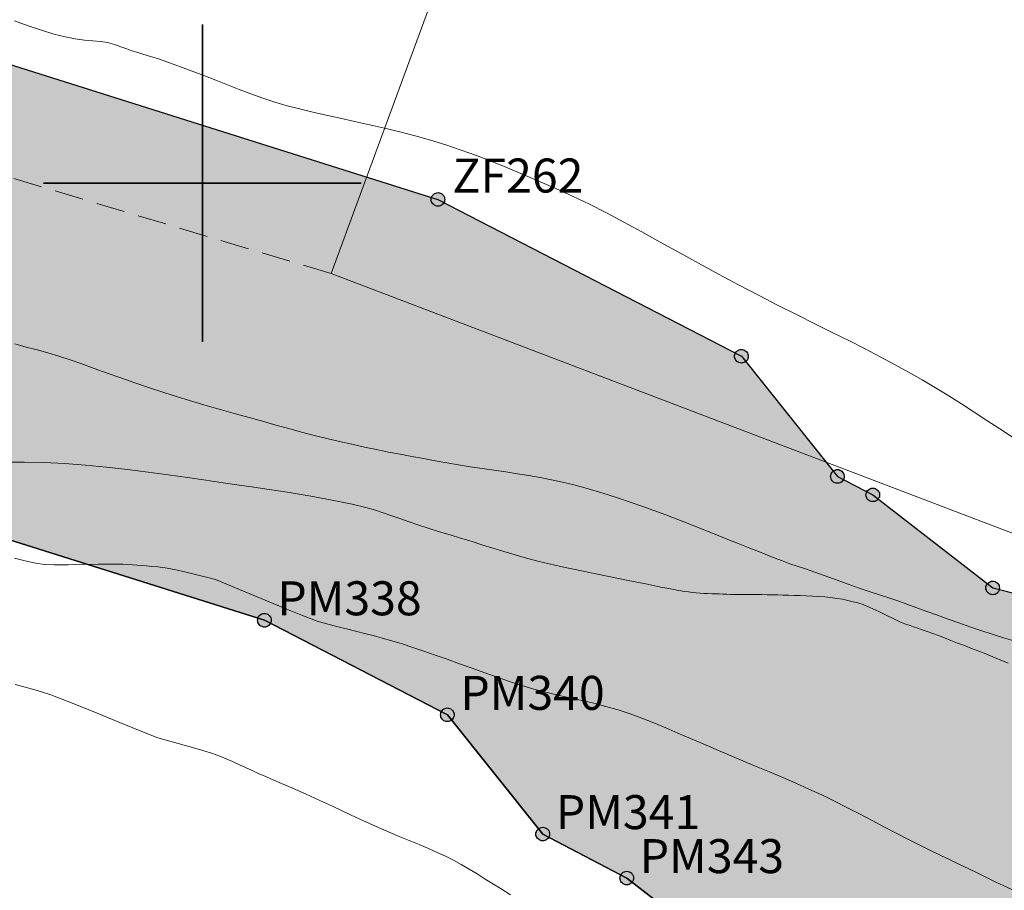
# Model space of a CAD drawing. Extents: x 505192 to 506442, y 1829521 to 1830331.
# Drawn here: x 505492 to 505535, y 1829869 to 1829907 of the extents above; entities that cross this region are included whole.
import ezdxf

# ---------------------------------------------------------------- set-up
doc = ezdxf.new("R2010")
doc.units = 0
doc.header["$MEASUREMENT"] = 0
doc.linetypes.add('HIDDEN', pattern=[9.525, 6.35, -3.175])
for name, color, linetype in [('0BUFER', 7, 'Continuous'), ('0E20', 7, 'Continuous'), ('0MM', 7, 'Continuous'), ('0TODAS1K', 7, 'Continuous'), ('0VERT1', 7, 'Continuous'), ('0VERT7', 7, 'Continuous'), ('1VERTICE', 7, 'Continuous'), ('1VERTICE2', 7, 'Continuous'), ('CURVA INTERMEDIA', 17, 'Continuous'), ('CURVA MAESTRA', 17, 'Continuous'), ('MANZANA', 7, 'Continuous'), ('MANZANA INDEFINIDA', 7, 'Continuous'), ('PREDIO', 7, 'Continuous'), ('SIMBOLO GRADICULA', 7, 'Continuous')]:
    doc.layers.add(name, color=color, linetype=linetype)
doc.styles.add('WMF-Times New Roman0', font='TIMES.TTF')

msp = doc.modelspace()

# ---------------------------------------------------------------- hatches: boundary and pattern name
at = {"linetype": 'Continuous'}
for color, points in [(254, [(505215.255, 1829990.227), (505258.374, 1829977.861), (505303.767, 1829961.748), (505314.727, 1829960.157), (505324.153, 1829955.754), (505331.869, 1829955.285), (505342.715, 1829952.462), (505353.985, 1829946.714), (505367.303, 1829944.193), (505397.312, 1829932.556), (505420.834, 1829925.383), (505435.341, 1829923.278), (505455.961, 1829916.185), (505478.058, 1829910.51), (505490.587, 1829905.525), (505510.388, 1829899.287), (505523.767, 1829892.371), (505528.004, 1829887.071), (505529.563, 1829886.255), (505534.85, 1829882.154), (505541.712, 1829880.427), (505573.99, 1829868.802), (505604.968, 1829860.434), (505646.493, 1829845.461), (505687.122, 1829827.685), (505716.406, 1829812.389), (505736.692, 1829803.55), (505744.573, 1829798.441), (505749.99, 1829799.213), (505760.947, 1829796.612), (505781.088, 1829787.511), (505797.893, 1829782.82), (505816.295, 1829774.527), (505850.386, 1829762.9), (505877.895, 1829749.793), (505892.547, 1829741.683), (505904.177, 1829737.992), (505923.158, 1829729.354), (505933.608, 1829726.563), (505950.057, 1829717.963), (505959.687, 1829715.18), (505992.993, 1829709.389), (506024.663, 1829698.876), (506037.251, 1829693.87), (506048.302, 1829692.004), (506061.215, 1829688.316), (506079.981, 1829677.346), (506090.989, 1829673.077), (506101.113, 1829667.121), (506150.472, 1829647.726), (506162.546, 1829644.984), (506191.351, 1829630.112), (506203.183, 1829628.052), (506216.92, 1829623.231), (506233.57, 1829619.224), (506256.868, 1829614.641), (506275.301, 1829606.855), (506280.255, 1829605.755), (506280.255, 1829585.267), (506269.191, 1829587.725), (506250.985, 1829595.415), (506227.459, 1829600.124), (506211.254, 1829604.023), (506198.122, 1829608.632), (506184.9, 1829610.934), (506155.633, 1829626.045), (506144.567, 1829628.558), (506092.33, 1829649.083), (506082.245, 1829655.017), (506071.264, 1829659.275), (506053.298, 1829669.777), (506043.877, 1829672.468), (506031.831, 1829674.502), (506017.47, 1829680.213), (505988.109, 1829689.938), (505955.184, 1829695.663), (505942.573, 1829699.308), (505926.306, 1829707.812), (505916.389, 1829710.461), (505896.984, 1829719.292), (505884.601, 1829723.222), (505868.743, 1829732), (505854.938, 1829738.577), (505842.831, 1829744.345), (505808.942, 1829755.904), (505791.057, 1829763.964), (505774.242, 1829768.657), (505754.46, 1829777.596), (505749.06, 1829778.878), (505743.597, 1829778.099), (505739.979, 1829778.975), (505727.892, 1829785.568), (505707.771, 1829794.335), (505678.474, 1829809.638), (505639.084, 1829826.872), (505598.958, 1829841.341), (505567.984, 1829849.708), (505535.869, 1829861.274), (505525.903, 1829863.782), (505518.714, 1829869.359), (505515.008, 1829871.297), (505510.802, 1829876.559), (505502.735, 1829880.729), (505483.876, 1829886.67), (505471.848, 1829891.456), (505450.212, 1829897.013), (505430.611, 1829903.755), (505416.456, 1829905.809), (505390.771, 1829913.641), (505361.781, 1829924.883), (505347.45, 1829927.596), (505335.569, 1829933.656), (505328.715, 1829935.44), (505319.139, 1829936.021), (505308.935, 1829940.788), (505298.939, 1829942.239), (505252.266, 1829958.806), (505215.255, 1829969.421)]), (174, [(505510.39, 1829898.99), (505510.34, 1829898.99), (505510.29, 1829899.01), (505510.24, 1829899.03), (505510.2, 1829899.06), (505510.16, 1829899.09), (505510.13, 1829899.14), (505510.11, 1829899.18), (505510.09, 1829899.23), (505510.09, 1829899.29), (505510.09, 1829899.34), (505510.11, 1829899.39), (505510.13, 1829899.44), (505510.16, 1829899.48), (505510.2, 1829899.52), (505510.24, 1829899.55), (505510.29, 1829899.57), (505510.34, 1829899.58), (505510.39, 1829899.59), (505510.44, 1829899.58), (505510.49, 1829899.57), (505510.54, 1829899.55), (505510.58, 1829899.52), (505510.62, 1829899.48), (505510.65, 1829899.44), (505510.67, 1829899.39), (505510.68, 1829899.34), (505510.69, 1829899.29), (505510.68, 1829899.23), (505510.67, 1829899.18), (505510.65, 1829899.14), (505510.62, 1829899.09), (505510.58, 1829899.06), (505510.54, 1829899.03), (505510.49, 1829899.01), (505510.44, 1829898.99)]), (174, [(505523.77, 1829892.07), (505523.71, 1829892.08), (505523.66, 1829892.09), (505523.62, 1829892.11), (505523.57, 1829892.14), (505523.54, 1829892.18), (505523.51, 1829892.22), (505523.49, 1829892.27), (505523.47, 1829892.32), (505523.47, 1829892.37), (505523.47, 1829892.42), (505523.49, 1829892.47), (505523.51, 1829892.52), (505523.54, 1829892.56), (505523.57, 1829892.6), (505523.62, 1829892.63), (505523.66, 1829892.65), (505523.72, 1829892.67), (505523.77, 1829892.67), (505523.82, 1829892.67), (505523.87, 1829892.65), (505523.92, 1829892.63), (505523.96, 1829892.6), (505524, 1829892.56), (505524.03, 1829892.52), (505524.05, 1829892.47), (505524.06, 1829892.42), (505524.07, 1829892.37), (505524.06, 1829892.32), (505524.05, 1829892.27), (505524.03, 1829892.22), (505524, 1829892.18), (505523.96, 1829892.14), (505523.92, 1829892.11), (505523.87, 1829892.09), (505523.82, 1829892.08)]), (174, [(505528, 1829886.77), (505527.95, 1829886.78), (505527.9, 1829886.79), (505527.85, 1829886.81), (505527.81, 1829886.84), (505527.77, 1829886.88), (505527.74, 1829886.92), (505527.72, 1829886.97), (505527.71, 1829887.02), (505527.7, 1829887.07), (505527.71, 1829887.12), (505527.72, 1829887.17), (505527.74, 1829887.22), (505527.77, 1829887.26), (505527.81, 1829887.3), (505527.85, 1829887.33), (505527.9, 1829887.35), (505527.95, 1829887.37), (505528, 1829887.37), (505528.06, 1829887.37), (505528.11, 1829887.35), (505528.15, 1829887.33), (505528.2, 1829887.3), (505528.23, 1829887.26), (505528.26, 1829887.22), (505528.29, 1829887.17), (505528.3, 1829887.12), (505528.3, 1829887.07), (505528.3, 1829887.02), (505528.29, 1829886.97), (505528.26, 1829886.92), (505528.23, 1829886.88), (505528.2, 1829886.84), (505528.15, 1829886.81), (505528.11, 1829886.79), (505528.06, 1829886.78)]), (174, [(505529.56, 1829885.96), (505529.51, 1829885.96), (505529.46, 1829885.97), (505529.41, 1829886), (505529.37, 1829886.03), (505529.33, 1829886.06), (505529.3, 1829886.11), (505529.28, 1829886.15), (505529.27, 1829886.2), (505529.26, 1829886.26), (505529.27, 1829886.31), (505529.28, 1829886.36), (505529.3, 1829886.41), (505529.33, 1829886.45), (505529.37, 1829886.48), (505529.41, 1829886.51), (505529.46, 1829886.54), (505529.51, 1829886.55), (505529.56, 1829886.56), (505529.62, 1829886.55), (505529.67, 1829886.54), (505529.71, 1829886.51), (505529.76, 1829886.48), (505529.79, 1829886.45), (505529.82, 1829886.41), (505529.85, 1829886.36), (505529.86, 1829886.31), (505529.86, 1829886.26), (505529.86, 1829886.2), (505529.85, 1829886.15), (505529.82, 1829886.11), (505529.79, 1829886.06), (505529.76, 1829886.03), (505529.71, 1829886), (505529.67, 1829885.97), (505529.62, 1829885.96)]), (174, [(505534.85, 1829881.85), (505534.8, 1829881.86), (505534.75, 1829881.87), (505534.7, 1829881.89), (505534.66, 1829881.92), (505534.62, 1829881.96), (505534.59, 1829882), (505534.57, 1829882.05), (505534.55, 1829882.1), (505534.55, 1829882.15), (505534.55, 1829882.21), (505534.57, 1829882.26), (505534.59, 1829882.3), (505534.62, 1829882.35), (505534.66, 1829882.38), (505534.7, 1829882.41), (505534.75, 1829882.44), (505534.8, 1829882.45), (505534.85, 1829882.45), (505534.9, 1829882.45), (505534.95, 1829882.44), (505535, 1829882.41), (505535.04, 1829882.38), (505535.08, 1829882.35), (505535.11, 1829882.3), (505535.13, 1829882.26), (505535.14, 1829882.21), (505535.15, 1829882.15), (505535.14, 1829882.1), (505535.13, 1829882.05), (505535.11, 1829882), (505535.08, 1829881.96), (505535.04, 1829881.92), (505535, 1829881.89), (505534.95, 1829881.87), (505534.9, 1829881.86)]), (174, [(505502.73, 1829880.43), (505502.68, 1829880.43), (505502.63, 1829880.45), (505502.58, 1829880.47), (505502.54, 1829880.5), (505502.51, 1829880.54), (505502.48, 1829880.58), (505502.45, 1829880.63), (505502.44, 1829880.68), (505502.43, 1829880.73), (505502.44, 1829880.78), (505502.45, 1829880.83), (505502.48, 1829880.88), (505502.51, 1829880.92), (505502.54, 1829880.96), (505502.59, 1829880.99), (505502.63, 1829881.01), (505502.68, 1829881.02), (505502.73, 1829881.03), (505502.79, 1829881.02), (505502.84, 1829881.01), (505502.89, 1829880.99), (505502.93, 1829880.96), (505502.96, 1829880.92), (505502.99, 1829880.88), (505503.02, 1829880.83), (505503.03, 1829880.78), (505503.03, 1829880.73), (505503.03, 1829880.68), (505503.02, 1829880.63), (505502.99, 1829880.58), (505502.96, 1829880.54), (505502.93, 1829880.5), (505502.88, 1829880.47), (505502.84, 1829880.45), (505502.79, 1829880.43)]), (174, [(505510.8, 1829876.26), (505510.75, 1829876.26), (505510.7, 1829876.28), (505510.65, 1829876.3), (505510.61, 1829876.33), (505510.57, 1829876.37), (505510.54, 1829876.41), (505510.52, 1829876.46), (505510.51, 1829876.51), (505510.5, 1829876.56), (505510.51, 1829876.61), (505510.52, 1829876.66), (505510.54, 1829876.71), (505510.57, 1829876.75), (505510.61, 1829876.79), (505510.65, 1829876.82), (505510.7, 1829876.84), (505510.75, 1829876.85), (505510.8, 1829876.86), (505510.85, 1829876.85), (505510.9, 1829876.84), (505510.95, 1829876.82), (505510.99, 1829876.79), (505511.03, 1829876.75), (505511.06, 1829876.71), (505511.08, 1829876.66), (505511.1, 1829876.61), (505511.1, 1829876.56), (505511.1, 1829876.51), (505511.08, 1829876.46), (505511.06, 1829876.41), (505511.03, 1829876.37), (505510.99, 1829876.33), (505510.95, 1829876.3), (505510.9, 1829876.28), (505510.85, 1829876.26)]), (174, [(505515.01, 1829871), (505514.96, 1829871), (505514.91, 1829871.02), (505514.86, 1829871.04), (505514.82, 1829871.07), (505514.78, 1829871.1), (505514.75, 1829871.15), (505514.73, 1829871.19), (505514.71, 1829871.24), (505514.71, 1829871.3), (505514.71, 1829871.35), (505514.73, 1829871.4), (505514.75, 1829871.45), (505514.78, 1829871.49), (505514.82, 1829871.53), (505514.86, 1829871.56), (505514.91, 1829871.58), (505514.96, 1829871.59), (505515.01, 1829871.6), (505515.06, 1829871.59), (505515.11, 1829871.58), (505515.16, 1829871.56), (505515.2, 1829871.53), (505515.24, 1829871.49), (505515.27, 1829871.45), (505515.29, 1829871.4), (505515.3, 1829871.35), (505515.31, 1829871.3), (505515.3, 1829871.24), (505515.29, 1829871.19), (505515.27, 1829871.15), (505515.24, 1829871.1), (505515.2, 1829871.07), (505515.16, 1829871.04), (505515.11, 1829871.02), (505515.06, 1829871)]), (174, [(505518.71, 1829869.06), (505518.66, 1829869.06), (505518.61, 1829869.08), (505518.56, 1829869.1), (505518.52, 1829869.13), (505518.48, 1829869.17), (505518.45, 1829869.21), (505518.43, 1829869.26), (505518.42, 1829869.31), (505518.41, 1829869.36), (505518.42, 1829869.41), (505518.43, 1829869.46), (505518.45, 1829869.51), (505518.48, 1829869.55), (505518.52, 1829869.59), (505518.56, 1829869.62), (505518.61, 1829869.64), (505518.66, 1829869.65), (505518.71, 1829869.66), (505518.77, 1829869.65), (505518.82, 1829869.64), (505518.86, 1829869.62), (505518.91, 1829869.59), (505518.94, 1829869.55), (505518.97, 1829869.51), (505519, 1829869.46), (505519.01, 1829869.41), (505519.01, 1829869.36), (505519.01, 1829869.31), (505519, 1829869.26), (505518.97, 1829869.21), (505518.94, 1829869.17), (505518.91, 1829869.13), (505518.86, 1829869.1), (505518.82, 1829869.08), (505518.77, 1829869.06)])]:
    msp.add_hatch(color=color, dxfattribs=at).paths.add_polyline_path(points)

# ---------------------------------------------------------------- linework, layer by layer
at = {"layer": '0BUFER'}
for points in [[(505215.255, 1829990.227), (505258.374, 1829977.861), (505303.767, 1829961.748), (505314.727, 1829960.157), (505324.153, 1829955.754), (505331.869, 1829955.285), (505342.715, 1829952.462), (505353.985, 1829946.714), (505367.303, 1829944.193), (505397.312, 1829932.556), (505420.834, 1829925.383), (505435.341, 1829923.278), (505455.961, 1829916.185), (505478.058, 1829910.51), (505490.587, 1829905.525), (505510.388, 1829899.287), (505523.767, 1829892.371), (505528.004, 1829887.071), (505529.563, 1829886.255), (505534.85, 1829882.154), (505541.712, 1829880.427), (505573.99, 1829868.802), (505604.968, 1829860.434), (505646.493, 1829845.461)], [(505639.084, 1829826.872), (505598.958, 1829841.341), (505567.984, 1829849.708), (505535.869, 1829861.274), (505525.903, 1829863.782), (505518.714, 1829869.359), (505515.008, 1829871.297), (505510.802, 1829876.559), (505502.735, 1829880.729), (505483.876, 1829886.67), (505471.848, 1829891.456), (505450.212, 1829897.013), (505430.611, 1829903.755), (505416.456, 1829905.809), (505390.771, 1829913.641)]]:
    msp.add_lwpolyline(points, dxfattribs=at)
at = {"layer": '0E20', "linetype": 'Continuous', "lineweight": 20, "ltscale": 0.5}
for points in [[(505490.59, 1829905.52), (505510.39, 1829899.29)], [(505510.39, 1829899.29), (505523.77, 1829892.37)], [(505523.77, 1829892.37), (505528, 1829887.07)], [(505528, 1829887.07), (505529.56, 1829886.26)], [(505529.56, 1829886.26), (505534.85, 1829882.15)], [(505534.85, 1829882.15), (505541.71, 1829880.43)]]:
    msp.add_lwpolyline(points, dxfattribs=at)
at = {"layer": '0MM', "linetype": 'Continuous', "lineweight": 20, "ltscale": 0.09}
for points in [[(505483.88, 1829886.67), (505502.73, 1829880.73)], [(505502.73, 1829880.73), (505510.8, 1829876.56)], [(505510.8, 1829876.56), (505515.01, 1829871.3)], [(505515.01, 1829871.3), (505518.71, 1829869.36)], [(505518.71, 1829869.36), (505525.9, 1829863.78)]]:
    msp.add_lwpolyline(points, dxfattribs=at)
at = {"layer": '0TODAS1K', "elevation": 0.001}
for points in [[(505483.876, 1829886.67), (505502.735, 1829880.729)], [(505502.735, 1829880.729), (505510.802, 1829876.559)], [(505510.802, 1829876.559), (505515.008, 1829871.297)], [(505515.008, 1829871.297), (505518.714, 1829869.359)], [(505518.714, 1829869.359), (505525.903, 1829863.782)]]:
    msp.add_lwpolyline(points, dxfattribs=at)
at = {"layer": '0VERT1', "color": 174}
for points in [[(505502.73, 1829880.43), (505502.68, 1829880.43), (505502.63, 1829880.45), (505502.58, 1829880.47), (505502.54, 1829880.5), (505502.51, 1829880.54), (505502.48, 1829880.58), (505502.45, 1829880.63), (505502.44, 1829880.68), (505502.43, 1829880.73), (505502.44, 1829880.78), (505502.45, 1829880.83), (505502.48, 1829880.88), (505502.51, 1829880.92), (505502.54, 1829880.96), (505502.59, 1829880.99), (505502.63, 1829881.01), (505502.68, 1829881.02), (505502.73, 1829881.03), (505502.79, 1829881.02), (505502.84, 1829881.01), (505502.89, 1829880.99), (505502.93, 1829880.96), (505502.96, 1829880.92), (505502.99, 1829880.88), (505503.02, 1829880.83), (505503.03, 1829880.78), (505503.03, 1829880.73), (505503.03, 1829880.68), (505503.02, 1829880.63), (505502.99, 1829880.58), (505502.96, 1829880.54), (505502.93, 1829880.5), (505502.88, 1829880.47), (505502.84, 1829880.45), (505502.79, 1829880.43), (505502.73, 1829880.43)], [(505510.8, 1829876.26), (505510.75, 1829876.26), (505510.7, 1829876.28), (505510.65, 1829876.3), (505510.61, 1829876.33), (505510.57, 1829876.37), (505510.54, 1829876.41), (505510.52, 1829876.46), (505510.51, 1829876.51), (505510.5, 1829876.56), (505510.51, 1829876.61), (505510.52, 1829876.66), (505510.54, 1829876.71), (505510.57, 1829876.75), (505510.61, 1829876.79), (505510.65, 1829876.82), (505510.7, 1829876.84), (505510.75, 1829876.85), (505510.8, 1829876.86), (505510.85, 1829876.85), (505510.9, 1829876.84), (505510.95, 1829876.82), (505510.99, 1829876.79), (505511.03, 1829876.75), (505511.06, 1829876.71), (505511.08, 1829876.66), (505511.1, 1829876.61), (505511.1, 1829876.56), (505511.1, 1829876.51), (505511.08, 1829876.46), (505511.06, 1829876.41), (505511.03, 1829876.37), (505510.99, 1829876.33), (505510.95, 1829876.3), (505510.9, 1829876.28), (505510.85, 1829876.26), (505510.8, 1829876.26)], [(505515.01, 1829871), (505514.96, 1829871), (505514.91, 1829871.02), (505514.86, 1829871.04), (505514.82, 1829871.07), (505514.78, 1829871.1), (505514.75, 1829871.15), (505514.73, 1829871.19), (505514.71, 1829871.24), (505514.71, 1829871.3), (505514.71, 1829871.35), (505514.73, 1829871.4), (505514.75, 1829871.45), (505514.78, 1829871.49), (505514.82, 1829871.53), (505514.86, 1829871.56), (505514.91, 1829871.58), (505514.96, 1829871.59), (505515.01, 1829871.6), (505515.06, 1829871.59), (505515.11, 1829871.58), (505515.16, 1829871.56), (505515.2, 1829871.53), (505515.24, 1829871.49), (505515.27, 1829871.45), (505515.29, 1829871.4), (505515.3, 1829871.35), (505515.31, 1829871.3), (505515.3, 1829871.24), (505515.29, 1829871.19), (505515.27, 1829871.15), (505515.24, 1829871.1), (505515.2, 1829871.07), (505515.16, 1829871.04), (505515.11, 1829871.02), (505515.06, 1829871), (505515.01, 1829871)], [(505518.71, 1829869.06), (505518.66, 1829869.06), (505518.61, 1829869.08), (505518.56, 1829869.1), (505518.52, 1829869.13), (505518.48, 1829869.17), (505518.45, 1829869.21), (505518.43, 1829869.26), (505518.42, 1829869.31), (505518.41, 1829869.36), (505518.42, 1829869.41), (505518.43, 1829869.46), (505518.45, 1829869.51), (505518.48, 1829869.55), (505518.52, 1829869.59), (505518.56, 1829869.62), (505518.61, 1829869.64), (505518.66, 1829869.65), (505518.71, 1829869.66), (505518.77, 1829869.65), (505518.82, 1829869.64), (505518.86, 1829869.62), (505518.91, 1829869.59), (505518.94, 1829869.55), (505518.97, 1829869.51), (505519, 1829869.46), (505519.01, 1829869.41), (505519.01, 1829869.36), (505519.01, 1829869.31), (505519, 1829869.26), (505518.97, 1829869.21), (505518.94, 1829869.17), (505518.91, 1829869.13), (505518.86, 1829869.1), (505518.82, 1829869.08), (505518.77, 1829869.06), (505518.71, 1829869.06)]]:
    msp.add_lwpolyline(points, dxfattribs=at)
at = {"layer": '0VERT7', "color": 174}
for points in [[(505510.39, 1829898.99), (505510.34, 1829898.99), (505510.29, 1829899.01), (505510.24, 1829899.03), (505510.2, 1829899.06), (505510.16, 1829899.09), (505510.13, 1829899.14), (505510.11, 1829899.18), (505510.09, 1829899.23), (505510.09, 1829899.29), (505510.09, 1829899.34), (505510.11, 1829899.39), (505510.13, 1829899.44), (505510.16, 1829899.48), (505510.2, 1829899.52), (505510.24, 1829899.55), (505510.29, 1829899.57), (505510.34, 1829899.58), (505510.39, 1829899.59), (505510.44, 1829899.58), (505510.49, 1829899.57), (505510.54, 1829899.55), (505510.58, 1829899.52), (505510.62, 1829899.48), (505510.65, 1829899.44), (505510.67, 1829899.39), (505510.68, 1829899.34), (505510.69, 1829899.29), (505510.68, 1829899.23), (505510.67, 1829899.18), (505510.65, 1829899.14), (505510.62, 1829899.09), (505510.58, 1829899.06), (505510.54, 1829899.03), (505510.49, 1829899.01), (505510.44, 1829898.99), (505510.39, 1829898.99)], [(505523.77, 1829892.07), (505523.71, 1829892.08), (505523.66, 1829892.09), (505523.62, 1829892.11), (505523.57, 1829892.14), (505523.54, 1829892.18), (505523.51, 1829892.22), (505523.49, 1829892.27), (505523.47, 1829892.32), (505523.47, 1829892.37), (505523.47, 1829892.42), (505523.49, 1829892.47), (505523.51, 1829892.52), (505523.54, 1829892.56), (505523.57, 1829892.6), (505523.62, 1829892.63), (505523.66, 1829892.65), (505523.72, 1829892.67), (505523.77, 1829892.67), (505523.82, 1829892.67), (505523.87, 1829892.65), (505523.92, 1829892.63), (505523.96, 1829892.6), (505524, 1829892.56), (505524.03, 1829892.52), (505524.05, 1829892.47), (505524.06, 1829892.42), (505524.07, 1829892.37), (505524.06, 1829892.32), (505524.05, 1829892.27), (505524.03, 1829892.22), (505524, 1829892.18), (505523.96, 1829892.14), (505523.92, 1829892.11), (505523.87, 1829892.09), (505523.82, 1829892.08), (505523.77, 1829892.07)], [(505528, 1829886.77), (505527.95, 1829886.78), (505527.9, 1829886.79), (505527.85, 1829886.81), (505527.81, 1829886.84), (505527.77, 1829886.88), (505527.74, 1829886.92), (505527.72, 1829886.97), (505527.71, 1829887.02), (505527.7, 1829887.07), (505527.71, 1829887.12), (505527.72, 1829887.17), (505527.74, 1829887.22), (505527.77, 1829887.26), (505527.81, 1829887.3), (505527.85, 1829887.33), (505527.9, 1829887.35), (505527.95, 1829887.37), (505528, 1829887.37), (505528.06, 1829887.37), (505528.11, 1829887.35), (505528.15, 1829887.33), (505528.2, 1829887.3), (505528.23, 1829887.26), (505528.26, 1829887.22), (505528.29, 1829887.17), (505528.3, 1829887.12), (505528.3, 1829887.07), (505528.3, 1829887.02), (505528.29, 1829886.97), (505528.26, 1829886.92), (505528.23, 1829886.88), (505528.2, 1829886.84), (505528.15, 1829886.81), (505528.11, 1829886.79), (505528.06, 1829886.78), (505528, 1829886.77)], [(505529.56, 1829885.96), (505529.51, 1829885.96), (505529.46, 1829885.97), (505529.41, 1829886), (505529.37, 1829886.03), (505529.33, 1829886.06), (505529.3, 1829886.11), (505529.28, 1829886.15), (505529.27, 1829886.2), (505529.26, 1829886.26), (505529.27, 1829886.31), (505529.28, 1829886.36), (505529.3, 1829886.41), (505529.33, 1829886.45), (505529.37, 1829886.48), (505529.41, 1829886.51), (505529.46, 1829886.54), (505529.51, 1829886.55), (505529.56, 1829886.56), (505529.62, 1829886.55), (505529.67, 1829886.54), (505529.71, 1829886.51), (505529.76, 1829886.48), (505529.79, 1829886.45), (505529.82, 1829886.41), (505529.85, 1829886.36), (505529.86, 1829886.31), (505529.86, 1829886.26), (505529.86, 1829886.2), (505529.85, 1829886.15), (505529.82, 1829886.11), (505529.79, 1829886.06), (505529.76, 1829886.03), (505529.71, 1829886), (505529.67, 1829885.97), (505529.62, 1829885.96), (505529.56, 1829885.96)], [(505534.85, 1829881.85), (505534.8, 1829881.86), (505534.75, 1829881.87), (505534.7, 1829881.89), (505534.66, 1829881.92), (505534.62, 1829881.96), (505534.59, 1829882), (505534.57, 1829882.05), (505534.55, 1829882.1), (505534.55, 1829882.15), (505534.55, 1829882.21), (505534.57, 1829882.26), (505534.59, 1829882.3), (505534.62, 1829882.35), (505534.66, 1829882.38), (505534.7, 1829882.41), (505534.75, 1829882.44), (505534.8, 1829882.45), (505534.85, 1829882.45), (505534.9, 1829882.45), (505534.95, 1829882.44), (505535, 1829882.41), (505535.04, 1829882.38), (505535.08, 1829882.35), (505535.11, 1829882.3), (505535.13, 1829882.26), (505535.14, 1829882.21), (505535.15, 1829882.15), (505535.14, 1829882.1), (505535.13, 1829882.05), (505535.11, 1829882), (505535.08, 1829881.96), (505535.04, 1829881.92), (505535, 1829881.89), (505534.95, 1829881.87), (505534.9, 1829881.86), (505534.85, 1829881.85)]]:
    msp.add_lwpolyline(points, dxfattribs=at)
at = {"layer": 'CURVA INTERMEDIA', "color": 17, "linetype": 'Continuous', "lineweight": 9}
for points, elevation in [([(505491.719, 1829907.161), (505492.323, 1829906.942), (505492.903, 1829906.745), (505493.447, 1829906.58), (505493.943, 1829906.455), (505494.393, 1829906.367), (505494.799, 1829906.311), (505495.166, 1829906.279), (505495.503, 1829906.251), (505495.82, 1829906.203), (505496.124, 1829906.121), (505496.408, 1829906.02), (505496.663, 1829905.922), (505496.887, 1829905.844), (505497.111, 1829905.774), (505497.375, 1829905.696), (505497.708, 1829905.594), (505498.105, 1829905.466), (505498.553, 1829905.313), (505499.038, 1829905.138), (505499.547, 1829904.946), (505500.067, 1829904.746), (505500.587, 1829904.543), (505501.106, 1829904.341), (505501.623, 1829904.14), (505502.141, 1829903.941), (505502.661, 1829903.751), (505503.191, 1829903.576), (505503.733, 1829903.42), (505504.29, 1829903.277), (505504.866, 1829903.141), (505505.463, 1829903.004), (505506.079, 1829902.865), (505506.714, 1829902.723), (505507.367, 1829902.578), (505508.032, 1829902.425), (505508.705, 1829902.263), (505509.38, 1829902.089), (505510.057, 1829901.9), (505510.733, 1829901.693), (505511.408, 1829901.466), (505512.085, 1829901.22), (505512.766, 1829900.956), (505513.454, 1829900.677), (505514.152, 1829900.384), (505514.863, 1829900.079), (505515.589, 1829899.763), (505516.327, 1829899.431), (505517.073, 1829899.076), (505517.825, 1829898.694), (505518.588, 1829898.286), (505519.372, 1829897.856), (505520.183, 1829897.407), (505521.019, 1829896.943), (505521.878, 1829896.47), (505522.755, 1829895.993), (505523.639, 1829895.52), (505524.519, 1829895.059), (505525.383, 1829894.616), (505526.222, 1829894.193), (505527.029, 1829893.791), (505527.798, 1829893.41), (505528.53, 1829893.046), (505529.224, 1829892.694), (505529.885, 1829892.348), (505530.519, 1829892.008), (505531.135, 1829891.668), (505531.738, 1829891.328), (505532.33, 1829890.984), (505532.908, 1829890.632), (505533.472, 1829890.271), (505534.029, 1829889.904), (505534.588, 1829889.535), (505535.156, 1829889.168), (505535.726, 1829888.806)], 3.017), ([(505535.838, 1829879.804), (505535.328, 1829879.958), (505534.823, 1829880.118), (505534.325, 1829880.28), (505533.839, 1829880.445), (505533.361, 1829880.611), (505532.887, 1829880.78), (505532.413, 1829880.95), (505531.947, 1829881.119), (505531.496, 1829881.283), (505531.067, 1829881.44), (505530.66, 1829881.586), (505530.275, 1829881.717), (505529.9, 1829881.834), (505529.484, 1829881.963), (505528.965, 1829882.137), (505528.312, 1829882.373), (505527.618, 1829882.63), (505527.003, 1829882.854), (505526.556, 1829883.007), (505526.22, 1829883.115), (505525.903, 1829883.222), (505525.531, 1829883.36), (505525.102, 1829883.529), (505524.632, 1829883.716), (505524.135, 1829883.913), (505523.621, 1829884.116), (505523.096, 1829884.324), (505522.567, 1829884.536), (505522.034, 1829884.748), (505521.499, 1829884.959), (505520.964, 1829885.167), (505520.43, 1829885.371), (505519.901, 1829885.569), (505519.378, 1829885.759), (505518.862, 1829885.94), (505518.355, 1829886.112), (505517.856, 1829886.272), (505517.362, 1829886.422), (505516.87, 1829886.562), (505516.377, 1829886.695), (505515.884, 1829886.818), (505515.389, 1829886.928), (505514.893, 1829887.025), (505514.394, 1829887.111), (505513.888, 1829887.19), (505513.374, 1829887.267), (505512.855, 1829887.342), (505512.333, 1829887.419), (505511.813, 1829887.5), (505511.294, 1829887.585), (505510.778, 1829887.673), (505510.264, 1829887.763), (505509.751, 1829887.855), (505509.238, 1829887.95), (505508.725, 1829888.047), (505508.206, 1829888.147), (505507.679, 1829888.254), (505507.142, 1829888.368), (505506.596, 1829888.488), (505506.044, 1829888.615), (505505.488, 1829888.746), (505504.93, 1829888.883), (505504.37, 1829889.027), (505503.807, 1829889.18), (505503.237, 1829889.338), (505502.657, 1829889.501), (505502.062, 1829889.665), (505501.454, 1829889.833), (505500.838, 1829890.006), (505500.215, 1829890.185), (505499.586, 1829890.372), (505498.949, 1829890.567), (505498.306, 1829890.769), (505497.662, 1829890.979), (505497.025, 1829891.194), (505496.402, 1829891.412), (505495.801, 1829891.629), (505495.228, 1829891.838), (505494.686, 1829892.035), (505494.171, 1829892.215), (505493.675, 1829892.376), (505493.19, 1829892.518), (505492.71, 1829892.647), (505492.227, 1829892.776), (505491.737, 1829892.913)], 3.017), ([(505491.33, 1829887.698), (505492.162, 1829887.7), (505493.028, 1829887.682), (505493.924, 1829887.64), (505494.844, 1829887.572), (505495.775, 1829887.482), (505496.7, 1829887.377), (505497.608, 1829887.262), (505498.49, 1829887.143), (505499.34, 1829887.021), (505500.152, 1829886.9), (505500.916, 1829886.786), (505501.62, 1829886.684), (505502.271, 1829886.594), (505502.948, 1829886.499), (505503.746, 1829886.376), (505504.716, 1829886.212), (505505.726, 1829886.027), (505506.601, 1829885.851), (505507.213, 1829885.707), (505507.629, 1829885.585), (505507.965, 1829885.47), (505508.316, 1829885.346), (505508.7, 1829885.214), (505509.112, 1829885.074), (505509.548, 1829884.928), (505510.001, 1829884.78), (505510.46, 1829884.634), (505510.919, 1829884.492), (505511.38, 1829884.352), (505511.847, 1829884.209), (505512.323, 1829884.06), (505512.807, 1829883.908), (505513.299, 1829883.756), (505513.795, 1829883.609), (505514.295, 1829883.468), (505514.795, 1829883.335), (505515.295, 1829883.213), (505515.794, 1829883.098), (505516.29, 1829882.991), (505516.793, 1829882.888), (505517.345, 1829882.777), (505517.997, 1829882.646), (505518.771, 1829882.488), (505519.558, 1829882.328), (505520.221, 1829882.194), (505520.66, 1829882.107), (505520.925, 1829882.058), (505521.103, 1829882.028), (505521.269, 1829882.003), (505521.437, 1829881.979), (505521.605, 1829881.957), (505521.775, 1829881.938), (505521.946, 1829881.923), (505522.117, 1829881.911), (505522.289, 1829881.904), (505522.459, 1829881.9), (505522.626, 1829881.896), (505522.791, 1829881.891), (505522.954, 1829881.884), (505523.119, 1829881.877), (505523.288, 1829881.87), (505523.46, 1829881.864), (505523.63, 1829881.861), (505523.801, 1829881.862), (505523.98, 1829881.865), (505524.182, 1829881.867), (505524.413, 1829881.866), (505524.662, 1829881.862), (505524.909, 1829881.856), (505525.143, 1829881.85), (505525.369, 1829881.843), (505525.598, 1829881.836), (505525.839, 1829881.83), (505526.092, 1829881.825), (505526.355, 1829881.817), (505526.626, 1829881.806), (505526.901, 1829881.792), (505527.176, 1829881.775), (505527.448, 1829881.755), (505527.714, 1829881.729), (505527.973, 1829881.694), (505528.225, 1829881.651), (505528.465, 1829881.601), (505528.689, 1829881.548), (505528.9, 1829881.493), (505529.133, 1829881.416), (505529.433, 1829881.293), (505529.821, 1829881.114), (505530.809, 1829880.628)], 2.007), ([(505491.714, 1829883.469), (505492.244, 1829883.332), (505492.651, 1829883.24), (505493.022, 1829883.189), (505493.474, 1829883.169), (505494.084, 1829883.172), (505494.767, 1829883.186), (505495.398, 1829883.2), (505495.881, 1829883.206), (505496.232, 1829883.204), (505496.497, 1829883.196), (505496.718, 1829883.185), (505496.916, 1829883.172), (505497.111, 1829883.158), (505497.317, 1829883.143), (505497.539, 1829883.126), (505497.778, 1829883.106), (505498.042, 1829883.081), (505498.361, 1829883.038), (505498.773, 1829882.961), (505499.291, 1829882.846), (505499.821, 1829882.718), (505500.247, 1829882.612), (505500.581, 1829882.528), (505502.952, 1829881.538), (505503.823, 1829881.176), (505504.419, 1829880.932), (505504.795, 1829880.785), (505505.065, 1829880.691), (505505.325, 1829880.611), (505505.595, 1829880.537), (505505.875, 1829880.464), (505506.168, 1829880.392), (505506.476, 1829880.316), (505506.804, 1829880.236), (505507.155, 1829880.149), (505507.53, 1829880.052), (505507.93, 1829879.943), (505508.356, 1829879.82), (505508.806, 1829879.684), (505509.276, 1829879.534), (505509.764, 1829879.37), (505510.271, 1829879.195), (505510.796, 1829879.008), (505511.339, 1829878.813), (505511.892, 1829878.612), (505512.448, 1829878.411), (505512.998, 1829878.214), (505513.542, 1829878.026), (505514.081, 1829877.852), (505514.616, 1829877.694), (505515.148, 1829877.552), (505515.678, 1829877.423), (505516.207, 1829877.304), (505516.735, 1829877.188), (505517.265, 1829877.065), (505517.797, 1829876.929), (505518.328, 1829876.776), (505518.856, 1829876.604), (505519.379, 1829876.41), (505519.902, 1829876.2), (505520.431, 1829875.977), (505520.97, 1829875.748), (505521.521, 1829875.513), (505522.085, 1829875.273), (505522.661, 1829875.029), (505523.246, 1829874.782), (505523.835, 1829874.534), (505524.425, 1829874.286), (505525.012, 1829874.037), (505525.596, 1829873.788), (505526.174, 1829873.539), (505526.745, 1829873.286), (505527.309, 1829873.026), (505527.867, 1829872.756), (505528.421, 1829872.478), (505528.974, 1829872.191), (505529.529, 1829871.899), (505530.079, 1829871.607), (505530.617, 1829871.325), (505531.137, 1829871.058), (505531.635, 1829870.808), (505532.107, 1829870.576), (505532.554, 1829870.36), (505532.98, 1829870.157), (505533.39, 1829869.96), (505533.792, 1829869.765), (505534.186, 1829869.572), (505534.575, 1829869.382), (505534.96, 1829869.196), (505535.34, 1829869.015), (505535.716, 1829868.837)], 1.091), ([(505530.809, 1829880.628), (505531.064, 1829880.538), (505531.204, 1829880.49), (505531.363, 1829880.437), (505531.542, 1829880.376), (505531.742, 1829880.308), (505531.964, 1829880.23), (505532.205, 1829880.144), (505532.46, 1829880.049), (505532.728, 1829879.947), (505533.008, 1829879.838), (505533.3, 1829879.725), (505533.605, 1829879.608), (505533.917, 1829879.489), (505534.231, 1829879.367), (505534.543, 1829879.242), (505534.858, 1829879.113), (505535.183, 1829878.977), (505535.525, 1829878.832)], 2.052)]:
    msp.add_lwpolyline(points, dxfattribs=dict(at, elevation=elevation))
at = {"layer": 'CURVA MAESTRA', "color": 17, "linetype": 'Continuous', "lineweight": 13}
for points, elevation in [([(505491.741, 1829877.9), (505492.019, 1829877.828), (505492.294, 1829877.753), (505492.569, 1829877.676), (505492.869, 1829877.586), (505493.311, 1829877.434), (505494.035, 1829877.159), (505495.106, 1829876.732), (505496.287, 1829876.254), (505497.264, 1829875.855), (505498.037, 1829875.54)], 0.003), ([(505498.037, 1829875.54), (505499.464, 1829875.152), (505500.022, 1829874.989), (505500.449, 1829874.851), (505500.771, 1829874.73), (505501.046, 1829874.614), (505501.322, 1829874.492), (505501.608, 1829874.363), (505501.9, 1829874.231), (505502.199, 1829874.097), (505502.505, 1829873.961), (505502.822, 1829873.823), (505503.152, 1829873.68), (505503.493, 1829873.532), (505503.845, 1829873.38), (505504.206, 1829873.222), (505504.577, 1829873.058), (505504.956, 1829872.887), (505505.343, 1829872.708), (505505.736, 1829872.523), (505506.134, 1829872.335), (505506.535, 1829872.146), (505506.943, 1829871.956), (505507.362, 1829871.765), (505507.793, 1829871.574), (505508.234, 1829871.384), (505508.678, 1829871.197), (505509.12, 1829871.012), (505509.552, 1829870.833), (505509.964, 1829870.659), (505510.349, 1829870.49), (505510.713, 1829870.322), (505511.066, 1829870.145), (505511.414, 1829869.955), (505511.762, 1829869.753), (505512.115, 1829869.539), (505512.474, 1829869.316), (505512.841, 1829869.087), (505513.213, 1829868.853), (505513.591, 1829868.617)], 0.069)]:
    msp.add_lwpolyline(points, dxfattribs=dict(at, elevation=elevation))
at = {"layer": 'MANZANA', "lineweight": 18, "elevation": 0.001}
for points in [[(505561.838, 1829873.364), (505543.389, 1829881.645), (505543.234, 1829881.704), (505505.682, 1829896.02)], [(505543.234, 1829881.704), (505505.682, 1829896.02)]]:
    msp.add_lwpolyline(points, dxfattribs=at)
at = {"layer": 'MANZANA INDEFINIDA', "linetype": 'HIDDEN', "lineweight": 13, "ltscale": 0.2, "elevation": 0.001}
msp.add_lwpolyline([(505505.682, 1829896.02), (505405.333, 1829926.033), (505302.661, 1829959.233)], dxfattribs=at)
msp.add_lwpolyline([(505505.682, 1829896.02), (505405.333, 1829926.033), (505302.661, 1829959.233)], dxfattribs=at)
at = {"layer": 'PREDIO', "lineweight": 13, "elevation": 0.001}
msp.add_lwpolyline([(505505.682, 1829896.02), (505521.515, 1829939.035), (505521.622, 1829939.155), (505523.858, 1829941.66), (505524.52, 1829942.401), (505525.192, 1829943.154)], dxfattribs=at)
at = {"layer": 'SIMBOLO GRADICULA', "color": 5}
for points in [[(505500, 1829907), (505500, 1829900)], [(505507, 1829900), (505500, 1829900), (505500, 1829907)], [(505500, 1829900), (505493, 1829900)], [(505493, 1829900), (505500, 1829900), (505500, 1829893)], [(505500, 1829893), (505500, 1829900), (505507, 1829900)]]:
    msp.add_lwpolyline(points, dxfattribs=at)

# ---------------------------------------------------------------- texts
at = {"layer": '1VERTICE', "lineweight": 9, "style": 'WMF-Times New Roman0'}
for s, p in [('PM338', (505503.306, 1829880.947)), ('PM340', (505511.376, 1829876.777)), ('PM341', (505515.586, 1829871.517)), ('PM343', (505519.286, 1829869.577))]:
    msp.add_text(s, height=1.5, dxfattribs=at).set_placement(p)
at = {"layer": '1VERTICE2', "lineweight": 9, "style": 'WMF-Times New Roman0'}
msp.add_text('ZF262', height=1.5, dxfattribs=at).set_placement((505511.029, 1829899.59))

doc.saveas('drawing.dxf')
